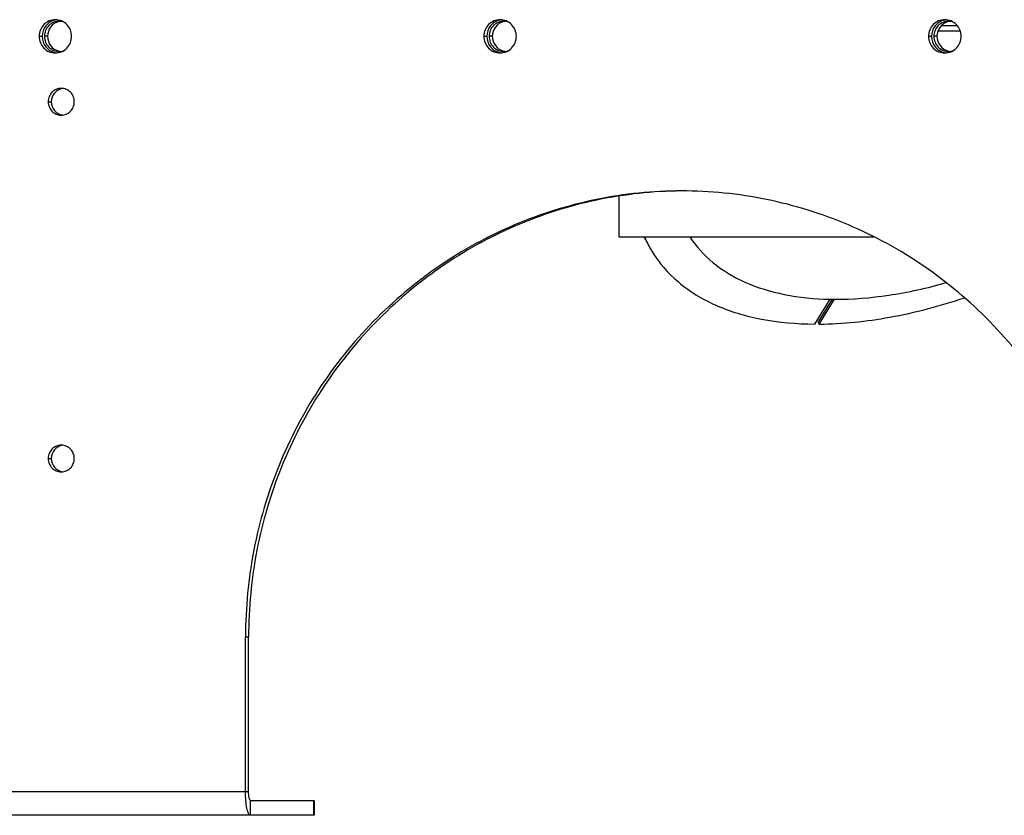
# Model space of a CAD drawing. Units: millimetres. Extents: x 0 to 420, y 0 to 297.
# Drawn here: x 352 to 369, y 148 to 161 of the extents above; entities that cross this region are included whole.
import ezdxf

# ---------------------------------------------------------------- set-up
doc = ezdxf.new("R2010")
doc.units = ezdxf.units.MM
doc.header["$LTSCALE"] = 23.1
doc.layers.get('0').update_dxf_attribs({"linetype": 'CONTINUOUS'})
doc.layers.add('BEZUGSACHSEN', color=7, linetype='CONTINUOUS')
doc.layers.add('RUNDUNGEN', color=7, linetype='CONTINUOUS')

msp = doc.modelspace()

# ---------------------------------------------------------------- linework, layer by layer
at = {"color": 9, "linetype": 'CONTINUOUS'}
for p, q in [((367.775, 161.08), (368.044, 161.08)), ((367.721, 160.995), (368.091, 160.995))]:
    msp.add_line(p, q, dxfattribs=at)
at = {"color": 7, "linetype": 'CONTINUOUS'}
for p, q in [((362.35, 158.213), (362.35, 157.53)), ((362.35, 157.53), (366.64, 157.53)), ((365.897, 156.48), (365.642, 156.061)), ((365.704, 156.089), (365.942, 156.479)), ((365.721, 156.061), (365.976, 156.478)), ((365.704, 156.089), (365.721, 156.061))]:
    msp.add_line(p, q, dxfattribs=at)
for centre, radius, start, end in [((364.659, 158.392), 2.072, 204.6171, 211.3207), ((364.68, 158.366), 2.077, 203.7625, 210.3995), ((364.668, 158.359), 2.062, 210.4121, 211.3311)]:
    msp.add_arc(centre, radius, start, end, dxfattribs=at)
for points, knots in [([(362.906, 157.286), (363.024, 157.092), (363.339, 156.73), (363.981, 156.343), (364.768, 156.111), (365.341, 156.063), (365.642, 156.061)], [0, 0, 0, 0, 0.218446, 0.451794, 0.710661, 1, 1, 1, 1]), ([(365.721, 156.061), (366.118, 156.063), (366.949, 156.152), (367.755, 156.365), (368.166, 156.503)], [0, 0, 0, 0, 0.477861, 1, 1, 1, 1])]:
    msp.add_open_spline(points, degree=3, knots=knots, dxfattribs=at)
at = {"layer": 'BEZUGSACHSEN', "color": 9, "linetype": 'CONTINUOUS'}
for p, q in [((352.595, 160.9), (352.647, 160.9)), ((352.737, 160.9), (352.685, 160.9)), ((360.077, 160.9), (360.129, 160.9)), ((360.219, 160.9), (360.167, 160.9)), ((367.56, 160.9), (367.612, 160.9)), ((367.702, 160.9), (367.65, 160.9)), ((352.747, 159.8), (352.799, 159.8)), ((352.747, 153.8), (352.799, 153.8)), ((356.068, 150.8), (356.12, 150.8)), ((344.237, 148.2), (356.12, 148.2)), ((356.151, 147.8), (356.151, 148.05))]:
    msp.add_line(p, q, dxfattribs=at)
at = {"layer": 'BEZUGSACHSEN', "color": 7, "linetype": 'CONTINUOUS'}
for p, q in [((365.896, 156.479), (365.899, 156.479)), ((356.12, 148.2), (356.12, 150.8))]:
    msp.add_line(p, q, dxfattribs=at)
at = {"layer": 'BEZUGSACHSEN', "color": 3, "linetype": 'CONTINUOUS'}
for p, q in [((356.068, 148.2), (356.068, 150.8)), ((356.151, 147.8), (344.237, 147.8))]:
    msp.add_line(p, q, dxfattribs=at)
at = {"layer": 'BEZUGSACHSEN', "color": 7, "linetype": 'CONTINUOUS'}
for centre, radius, start, end in [((352.92, 160.911), 0.269, 98.3642, 102.5391), ((352.92, 160.911), 0.268, 95.5679, 98.3615), ((352.934, 160.909), 0.245, 74.5639, 89.9601), ((360.403, 160.911), 0.269, 98.3642, 102.5391), ((360.403, 160.911), 0.268, 95.5679, 98.3615), ((360.417, 160.909), 0.245, 74.5639, 89.9601), ((367.886, 160.911), 0.269, 98.3642, 102.5391), ((367.886, 160.911), 0.268, 95.5679, 98.3615), ((367.9, 160.909), 0.245, 74.5639, 89.9601), ((352.92, 160.888), 0.269, 257.4609, 261.6358), ((352.92, 160.888), 0.268, 261.6385, 264.4321), ((352.934, 160.89), 0.245, 270.0399, 285.4361), ((360.403, 160.888), 0.269, 257.4609, 261.6358), ((360.403, 160.888), 0.268, 261.6385, 264.4321), ((360.417, 160.89), 0.245, 270.0399, 285.4361), ((367.886, 160.888), 0.269, 257.4609, 261.6358), ((367.886, 160.888), 0.268, 261.6385, 264.4321), ((367.9, 160.89), 0.245, 270.0399, 285.4361), ((353.019, 159.809), 0.216, 96.9382, 98.7601), ((353.019, 159.79), 0.216, 261.2399, 263.0618), ((366.004, 161.591), 5.113, 268.8287, 269.7236), ((353.019, 153.809), 0.216, 96.9382, 98.7601), ((353.019, 153.79), 0.216, 261.2399, 263.0618)]:
    msp.add_arc(centre, radius, start, end, dxfattribs=at)
at = {"layer": 'BEZUGSACHSEN', "color": 3, "linetype": 'CONTINUOUS'}
for centre, radius, start, end in [((352.986, 160.91), 0.245, 99.682, 104.5132), ((352.986, 160.91), 0.244, 96.1206, 99.6818), ((360.469, 160.91), 0.245, 99.682, 104.5132), ((360.469, 160.91), 0.244, 96.1206, 99.6818), ((367.952, 160.91), 0.245, 99.682, 104.5132), ((367.952, 160.91), 0.244, 96.1206, 99.6818), ((352.986, 160.889), 0.245, 255.4868, 260.318), ((352.986, 160.889), 0.244, 260.3182, 263.8794), ((360.469, 160.889), 0.245, 255.4868, 260.318), ((360.469, 160.889), 0.244, 260.3182, 263.8794), ((367.952, 160.889), 0.245, 255.4868, 260.318), ((367.952, 160.889), 0.244, 260.3182, 263.8794)]:
    msp.add_arc(centre, radius, start, end, dxfattribs=at)
for points, knots in [([(352.868, 161.18), (352.833, 161.18), (352.76, 161.165), (352.669, 161.102), (352.609, 161.009), (352.595, 160.936), (352.595, 160.9)], [0, 0, 0, 0, 0.247443, 0.496392, 0.747454, 1, 1, 1, 1]), ([(352.925, 161.147), (352.872, 161.133), (352.773, 161.067), (352.737, 160.955), (352.737, 160.9)], [0, 0, 0, 0, 0.496726, 1, 1, 1, 1]), ([(353.142, 160.9), (353.142, 160.936), (353.128, 161.009), (353.067, 161.102), (352.976, 161.165), (352.904, 161.18), (352.868, 161.18)], [0, 0, 0, 0, 0.252546, 0.503608, 0.752557, 1, 1, 1, 1]), ([(360.351, 161.18), (360.316, 161.18), (360.243, 161.165), (360.152, 161.102), (360.092, 161.009), (360.077, 160.936), (360.077, 160.9)], [0, 0, 0, 0, 0.247443, 0.496392, 0.747454, 1, 1, 1, 1]), ([(360.408, 161.147), (360.355, 161.133), (360.256, 161.067), (360.219, 160.955), (360.219, 160.9)], [0, 0, 0, 0, 0.496726, 1, 1, 1, 1]), ([(360.625, 160.9), (360.625, 160.936), (360.611, 161.009), (360.55, 161.102), (360.459, 161.165), (360.387, 161.18), (360.351, 161.18)], [0, 0, 0, 0, 0.252546, 0.503608, 0.752557, 1, 1, 1, 1]), ([(367.834, 161.18), (367.798, 161.18), (367.726, 161.165), (367.635, 161.102), (367.574, 161.009), (367.56, 160.936), (367.56, 160.9)], [0, 0, 0, 0, 0.247443, 0.496392, 0.747454, 1, 1, 1, 1]), ([(367.89, 161.147), (367.838, 161.133), (367.739, 161.067), (367.702, 160.955), (367.702, 160.9)], [0, 0, 0, 0, 0.496726, 1, 1, 1, 1]), ([(368.108, 160.9), (368.108, 160.936), (368.094, 161.009), (368.033, 161.102), (367.942, 161.165), (367.87, 161.18), (367.834, 161.18)], [0, 0, 0, 0, 0.252546, 0.503608, 0.752557, 1, 1, 1, 1]), ([(352.595, 160.9), (352.595, 160.863), (352.609, 160.79), (352.669, 160.697), (352.76, 160.634), (352.833, 160.62), (352.868, 160.62)], [0, 0, 0, 0, 0.252546, 0.503608, 0.752557, 1, 1, 1, 1]), ([(352.737, 160.9), (352.737, 160.844), (352.773, 160.732), (352.872, 160.666), (352.925, 160.652)], [0, 0, 0, 0, 0.503274, 1, 1, 1, 1]), ([(352.868, 160.62), (352.904, 160.62), (352.976, 160.634), (353.067, 160.697), (353.128, 160.79), (353.142, 160.863), (353.142, 160.9)], [0, 0, 0, 0, 0.247443, 0.496392, 0.747454, 1, 1, 1, 1]), ([(360.077, 160.9), (360.077, 160.863), (360.092, 160.79), (360.152, 160.697), (360.243, 160.634), (360.316, 160.62), (360.351, 160.62)], [0, 0, 0, 0, 0.252546, 0.503608, 0.752557, 1, 1, 1, 1]), ([(360.219, 160.9), (360.219, 160.844), (360.256, 160.732), (360.355, 160.666), (360.408, 160.652)], [0, 0, 0, 0, 0.503274, 1, 1, 1, 1]), ([(360.351, 160.62), (360.387, 160.62), (360.459, 160.634), (360.55, 160.697), (360.611, 160.79), (360.625, 160.863), (360.625, 160.9)], [0, 0, 0, 0, 0.247443, 0.496392, 0.747454, 1, 1, 1, 1]), ([(367.56, 160.9), (367.56, 160.863), (367.574, 160.79), (367.635, 160.697), (367.726, 160.634), (367.798, 160.62), (367.834, 160.62)], [0, 0, 0, 0, 0.252546, 0.503608, 0.752557, 1, 1, 1, 1]), ([(367.702, 160.9), (367.702, 160.844), (367.739, 160.732), (367.838, 160.666), (367.89, 160.652)], [0, 0, 0, 0, 0.503274, 1, 1, 1, 1]), ([(367.834, 160.62), (367.87, 160.62), (367.942, 160.634), (368.033, 160.697), (368.094, 160.79), (368.108, 160.863), (368.108, 160.9)], [0, 0, 0, 0, 0.247443, 0.496392, 0.747454, 1, 1, 1, 1]), ([(352.967, 160.025), (352.938, 160.025), (352.88, 160.013), (352.807, 159.962), (352.758, 159.888), (352.747, 159.829), (352.747, 159.8)], [0, 0, 0, 0, 0.247443, 0.496392, 0.747455, 1, 1, 1, 1]), ([(353.187, 159.8), (353.187, 159.829), (353.176, 159.888), (353.127, 159.962), (353.054, 160.013), (352.996, 160.025), (352.967, 160.025)], [0, 0, 0, 0, 0.252545, 0.503608, 0.752557, 1, 1, 1, 1]), ([(352.747, 159.8), (352.747, 159.77), (352.758, 159.711), (352.807, 159.637), (352.88, 159.586), (352.938, 159.575), (352.967, 159.575)], [0, 0, 0, 0, 0.252545, 0.503608, 0.752557, 1, 1, 1, 1]), ([(352.967, 159.575), (352.996, 159.575), (353.054, 159.586), (353.127, 159.637), (353.176, 159.711), (353.187, 159.77), (353.187, 159.8)], [0, 0, 0, 0, 0.247443, 0.496392, 0.747455, 1, 1, 1, 1]), ([(363.404, 158.3), (362.924, 158.3), (361.962, 158.203), (360.576, 157.772), (359.299, 157.074), (358.181, 156.135), (357.263, 154.991), (356.582, 153.686), (356.162, 152.271), (356.068, 151.29), (356.068, 150.8)], [0, 0, 0, 0, 0.123642, 0.247493, 0.371727, 0.496461, 0.621734, 0.747503, 0.873649, 1, 1, 1, 1]), ([(370.74, 150.8), (370.74, 151.29), (370.646, 152.271), (370.226, 153.686), (369.545, 154.991), (368.627, 156.135), (367.508, 157.074), (366.231, 157.772), (364.846, 158.203), (363.883, 158.3), (363.404, 158.3)], [0, 0, 0, 0, 0.126351, 0.252497, 0.378266, 0.503539, 0.628273, 0.752507, 0.876358, 1, 1, 1, 1]), ([(352.967, 154.025), (352.938, 154.025), (352.88, 154.013), (352.807, 153.962), (352.758, 153.888), (352.747, 153.829), (352.747, 153.8)], [0, 0, 0, 0, 0.247443, 0.496392, 0.747455, 1, 1, 1, 1]), ([(353.187, 153.8), (353.187, 153.829), (353.176, 153.888), (353.127, 153.962), (353.054, 154.013), (352.996, 154.025), (352.967, 154.025)], [0, 0, 0, 0, 0.252545, 0.503608, 0.752557, 1, 1, 1, 1]), ([(352.747, 153.8), (352.747, 153.77), (352.758, 153.711), (352.807, 153.637), (352.88, 153.586), (352.938, 153.575), (352.967, 153.575)], [0, 0, 0, 0, 0.252545, 0.503608, 0.752557, 1, 1, 1, 1]), ([(352.967, 153.575), (352.996, 153.575), (353.054, 153.586), (353.127, 153.637), (353.176, 153.711), (353.187, 153.77), (353.187, 153.8)], [0, 0, 0, 0, 0.247443, 0.496392, 0.747455, 1, 1, 1, 1]), ([(356.151, 147.8), (356.136, 147.8), (356.117, 147.83), (356.103, 147.87), (356.085, 147.943), (356.072, 148.053), (356.068, 148.148), (356.068, 148.2)], [0, 0, 0, 0, 0.105059, 0.199662, 0.322065, 0.63457, 1, 1, 1, 1])]:
    msp.add_open_spline(points, degree=3, knots=knots, dxfattribs=at)
at = {"layer": 'BEZUGSACHSEN', "color": 7, "linetype": 'CONTINUOUS'}
for points, knots in [([(352.862, 161.173), (352.803, 161.16), (352.689, 161.088), (352.647, 160.961), (352.647, 160.9)], [0, 0, 0, 0, 0.496626, 1, 1, 1, 1]), ([(352.934, 161.155), (352.902, 161.155), (352.836, 161.141), (352.753, 161.084), (352.697, 160.999), (352.685, 160.933), (352.685, 160.9)], [0, 0, 0, 0, 0.247443, 0.496392, 0.747455, 1, 1, 1, 1]), ([(360.345, 161.173), (360.285, 161.16), (360.172, 161.088), (360.129, 160.961), (360.129, 160.9)], [0, 0, 0, 0, 0.496626, 1, 1, 1, 1]), ([(360.417, 161.155), (360.384, 161.155), (360.319, 161.141), (360.236, 161.084), (360.18, 160.999), (360.167, 160.933), (360.167, 160.9)], [0, 0, 0, 0, 0.247443, 0.496392, 0.747455, 1, 1, 1, 1]), ([(367.828, 161.173), (367.768, 161.16), (367.654, 161.088), (367.612, 160.961), (367.612, 160.9)], [0, 0, 0, 0, 0.496626, 1, 1, 1, 1]), ([(367.9, 161.155), (367.867, 161.155), (367.801, 161.141), (367.718, 161.084), (367.663, 160.999), (367.65, 160.933), (367.65, 160.9)], [0, 0, 0, 0, 0.247443, 0.496392, 0.747455, 1, 1, 1, 1]), ([(352.647, 160.9), (352.647, 160.838), (352.689, 160.711), (352.803, 160.639), (352.862, 160.626)], [0, 0, 0, 0, 0.503374, 1, 1, 1, 1]), ([(352.685, 160.9), (352.685, 160.866), (352.697, 160.8), (352.753, 160.715), (352.836, 160.658), (352.902, 160.645), (352.934, 160.645)], [0, 0, 0, 0, 0.252545, 0.503608, 0.752557, 1, 1, 1, 1]), ([(360.129, 160.9), (360.129, 160.838), (360.172, 160.711), (360.285, 160.639), (360.345, 160.626)], [0, 0, 0, 0, 0.503374, 1, 1, 1, 1]), ([(360.167, 160.9), (360.167, 160.866), (360.18, 160.8), (360.236, 160.715), (360.319, 160.658), (360.384, 160.645), (360.417, 160.645)], [0, 0, 0, 0, 0.252545, 0.503608, 0.752557, 1, 1, 1, 1]), ([(367.612, 160.9), (367.612, 160.838), (367.654, 160.711), (367.768, 160.639), (367.828, 160.626)], [0, 0, 0, 0, 0.503374, 1, 1, 1, 1]), ([(367.65, 160.9), (367.65, 160.866), (367.663, 160.8), (367.718, 160.715), (367.801, 160.658), (367.867, 160.645), (367.9, 160.645)], [0, 0, 0, 0, 0.252545, 0.503608, 0.752557, 1, 1, 1, 1]), ([(352.986, 160.022), (352.936, 160.014), (352.836, 159.959), (352.799, 159.852), (352.799, 159.8)], [0, 0, 0, 0, 0.496446, 1, 1, 1, 1]), ([(352.799, 159.8), (352.799, 159.747), (352.836, 159.641), (352.936, 159.585), (352.986, 159.577)], [0, 0, 0, 0, 0.503554, 1, 1, 1, 1]), ([(363.404, 158.299), (362.927, 158.296), (361.969, 158.193), (360.592, 157.757), (359.325, 157.055), (358.215, 156.115), (357.305, 154.974), (356.629, 153.673), (356.213, 152.265), (356.12, 151.287), (356.12, 150.8)], [0, 0, 0, 0, 0.12364, 0.247493, 0.371732, 0.496471, 0.621746, 0.747513, 0.873655, 1, 1, 1, 1]), ([(363.544, 157.529), (363.651, 157.365), (363.928, 157.061), (364.481, 156.733), (365.152, 156.531), (365.64, 156.484), (365.896, 156.479)], [0, 0, 0, 0, 0.219333, 0.453562, 0.712251, 1, 1, 1, 1]), ([(365.979, 156.478), (366.283, 156.476), (366.919, 156.529), (367.54, 156.667), (367.858, 156.758)], [0, 0, 0, 0, 0.479569, 1, 1, 1, 1]), ([(352.986, 154.022), (352.936, 154.014), (352.836, 153.959), (352.799, 153.852), (352.799, 153.8)], [0, 0, 0, 0, 0.496446, 1, 1, 1, 1]), ([(352.799, 153.8), (352.799, 153.747), (352.836, 153.641), (352.936, 153.585), (352.986, 153.577)], [0, 0, 0, 0, 0.503554, 1, 1, 1, 1]), ([(356.151, 148.05), (356.145, 148.05), (356.134, 148.067), (356.128, 148.097), (356.121, 148.145), (356.12, 148.18), (356.12, 148.2)], [0, 0, 0, 0, 0.105101, 0.321792, 0.634423, 1, 1, 1, 1])]:
    msp.add_open_spline(points, degree=3, knots=knots, dxfattribs=at)
at = {"layer": 'RUNDUNGEN', "color": 7, "linetype": 'CONTINUOUS'}
for p, q in [((356.151, 148.05), (357.222, 148.05)), ((357.222, 148.05), (357.222, 147.8))]:
    msp.add_line(p, q, dxfattribs=at)
at = {"layer": 'RUNDUNGEN', "color": 9, "linetype": 'CONTINUOUS'}
msp.add_line((357.213, 148.05), (357.213, 147.8), dxfattribs=at)
at = {"layer": 'RUNDUNGEN', "color": 3, "linetype": 'CONTINUOUS'}
msp.add_line((357.222, 147.8), (356.151, 147.8), dxfattribs=at)

doc.saveas('drawing.dxf')
